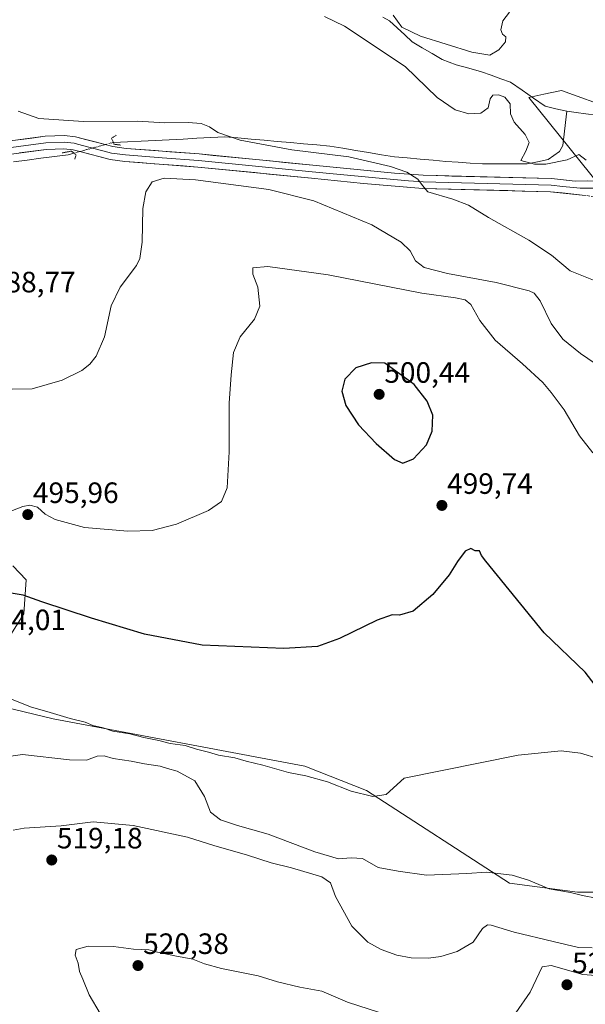
# Model space of a CAD drawing. Units: metres. Extents: x 634997 to 638472, y 4715866 to 4718246.
# Drawn here: x 636759 to 636951, y 4716497 to 4716833 of the extents above; entities that cross this region are included whole.
import ezdxf
from ezdxf.enums import TextEntityAlignment as Align

# ---------------------------------------------------------------- set-up
doc = ezdxf.new("R2010")
doc.units = ezdxf.units.M
doc.header["$MEASUREMENT"] = 0
for name, pattern in [('TRAZO_Y_PUNTO', [1, 0.5, -0.25, 0, -0.25]), ('TRAZOS2', [0.375, 0.25, -0.125]), ('TRAZOSX2', [1.5, 1, -0.5])]:
    doc.linetypes.add(name, pattern=pattern)
for name, color, linetype, lineweight in [('Arbolado forestal CxS', 92, 'Continuous', 0), ('Camino', 19, 'TRAZOSX2', 0), ('Carátula', 7, 'Continuous', 5), ('Corriente natural lineal', 142, 'Continuous', 13), ('Corriente natural lineal oculto', 19, 'TRAZO_Y_PUNTO', 13), ('Cultivos herbáceos CxS', 92, 'Continuous', 0), ('Curva de nivel maestra', 36, 'Continuous', 30), ('Curva de nivel normal', 36, 'Continuous', 0), ('Layer 0', 7, 'Continuous', 0), ('Puente lineal', 2, 'TRAZOS2', 0), ('Punto de cota en terreno', 7, 'Continuous', 0), ('Rótulo de punto de cota en terreno', 19, 'Continuous', 0)]:
    doc.layers.add(name, color=color, linetype=linetype, lineweight=lineweight)
doc.styles.add('Arial', font='txt', dxfattribs={"height": 0.2})

# ---------------------------------------------------------------- blocks, each defined once
blk = doc.blocks.new('*U151')
at = {"layer": 'Cultivos herbáceos CxS', "color": 92, "linetype": 'Continuous', "lineweight": 0}
for points in [[(637330.2041, 4716478.3211, 497.5638), (637293.0991, 4716486.0557, 499.5082), (637244.5423, 4716492.2449, 501.1276), (637227.9023, 4716495.9431, 501.7072), (637210.3383, 4716504.2629, 501.033), (637191.0983, 4716498.0385, 502.1439), (637181.8831, 4716495.0571, 503.0943), (637178.9073, 4716494.0943, 503.4348), (637154.7267, 4716493.0155, 503.9473), (637116.3035, 4716491.5627, 504.4311), (637081.1931, 4716491.5629, 504.6368), (637050.8865, 4716500.0179, 505.8491), (637029.4493, 4716511.9033, 506.0513), (637005.4259, 4716528.5445, 505.0192), (636988.0321, 4716529.6141, 506.7891), (636967.8823, 4716535.5847, 508.3006), (636948.4785, 4716535.5847, 510.618), (636925.3433, 4716538.5699, 511.2087), (636876.6871, 4716570.1217, 505.5519), (636855.7403, 4716578.4691, 504.6823), (636770.1145, 4716594.5429, 506.4153), (636747.0541, 4716600.0593, 505.6552)], [(636749.4643, 4716613.4479, 504.5043), (636760.1757, 4716630.3175, 501.5583), (636760.9793, 4716641.8319, 499.0013), (636756.4131, 4716646.6591, 498.3086)], [(636948.6429, 4716863.6441, 480.0519), (636962.2321, 4716832.4523, 479.0965), (636967.0289, 4716814.0573, 478.9496), (636960.6339, 4716802.0605, 475.5971), (636943.0457, 4716808.4585, 477.255), (636937.0263, 4716807.1683, 476.59), (636931.8535, 4716806.0595, 477.1208), (636960.0081, 4716771.1319, 481.2959), (636972.0911, 4716766.7467, 480.8184), (636989.4119, 4716755.6727, 480.6529), (637013.3961, 4716746.8747, 480.1068), (637084.5457, 4716716.4821, 478.3887), (637110.7465, 4716712.8201, 476.758), (637158.5959, 4716714.1917, 474.1545), (637180.1031, 4716728.6495, 472.5845), (637189.5795, 4716738.2293, 471.9461), (637212.3907, 4716747.2421, 470.7866), (637235.1259, 4716751.3121, 469.9637), (637257.3901, 4716762.7237, 469.245), (637272.2325, 4716775.2855, 468.4251), (637287.1755, 4716773.6783, 467.848), (637318.3393, 4716761.7673, 466.9516)]]:
    blk.add_polyline3d(points, dxfattribs=at)
blk = doc.blocks.new('*U165')
at = {"layer": 'Curva de nivel normal', "color": 36, "linetype": 'Continuous', "lineweight": 0}
for points in [[(636951.35, 4716784.68, 480), (636948.86, 4716786.67, 480), (636944.89, 4716784.8, 480), (636937.68, 4716783.4, 480), (636933.79, 4716783.34, 480), (636929.16, 4716784.6, 480), (636930.9, 4716787.74, 480), (636931.96, 4716790.69, 480), (636930.71, 4716793.4, 480), (636926.88, 4716797.6, 480), (636925.67, 4716800.48, 480), (636925.51, 4716803.86, 480), (636923.73, 4716806.13, 480), (636921.53, 4716806.94, 480), (636919.67, 4716806.8, 480), (636918.72, 4716805.61, 480), (636918.08, 4716802.53, 480), (636915.56, 4716800.71, 480), (636911.55, 4716800.54, 480), (636906.82, 4716801.81, 480), (636900.76, 4716806.09, 480), (636889.86, 4716816.64, 480), (636869.18, 4716830.35, 480), (636862.43, 4716833.65, 480)], [(636885.76, 4716834.04, 480), (636888.69, 4716830.01, 480), (636895.04, 4716826.9, 480), (636912.52, 4716821.45, 480), (636918.69, 4716820.48, 480), (636921.67, 4716822.32, 480), (636924, 4716824.95, 480), (636924.08, 4716826.74, 480), (636922.98, 4716827.64, 480), (636922.34, 4716829.12, 480), (636923.09, 4716832.15, 480), (636925.36, 4716835.08, 480)]]:
    blk.add_polyline3d(points, dxfattribs=at)
blk = doc.blocks.new('*U167')
at = {"layer": 'Curva de nivel normal', "color": 36, "linetype": 'Continuous', "lineweight": 0}
blk.add_polyline3d([(636953.71, 4716685.15, 495), (636949.17, 4716690.83, 495), (636943.96, 4716699.73, 495), (636939.46, 4716705.58, 495), (636936.62, 4716709.06, 495), (636929.75, 4716715.41, 495), (636920.4, 4716723.48, 495), (636915.2, 4716730.18, 495), (636912.2, 4716735.61, 495), (636910.24, 4716737.23, 495), (636906.92, 4716737.88, 495), (636895.57, 4716739.43, 495), (636863.68, 4716745.64, 495), (636843.17, 4716748.51, 495), (636837.99, 4716748.04, 495), (636837.99, 4716745.92, 495), (636839.7, 4716741.5, 495), (636840.37, 4716735, 495), (636838.6, 4716730.57, 495), (636833.75, 4716724.64, 495), (636831.5, 4716719.25, 495), (636830.73, 4716711.69, 495), (636829.96, 4716702.04, 495), (636830.02, 4716685.41, 495), (636829.28, 4716673.22, 495), (636827.38, 4716668.55, 495), (636822.97, 4716665.52, 495), (636812.11, 4716660.86, 495), (636803.76, 4716658.65, 495), (636795.49, 4716658.38, 495), (636780.82, 4716659.68, 495), (636770.8, 4716662.44, 495), (636767.38, 4716664.25, 495), (636764.8, 4716666.61, 495), (636762.21, 4716667.27, 495), (636759.77, 4716666.83, 495), (636753.74, 4716664.4, 495)], dxfattribs=at)
blk = doc.blocks.new('*U179')
at = {"layer": 'Curva de nivel normal', "color": 36, "linetype": 'Continuous', "lineweight": 0}
blk.add_polyline3d([(636959.16, 4716712.33, 490), (636949.5, 4716718.95, 490), (636943.42, 4716723.74, 490), (636939.48, 4716729.14, 490), (636935.81, 4716736.83, 490), (636933.7, 4716739.48, 490), (636931.96, 4716740.29, 490), (636920.76, 4716743.09, 490), (636904.19, 4716746.13, 490), (636896.36, 4716748.19, 490), (636893.35, 4716750.48, 490), (636891.49, 4716753.82, 490), (636888.53, 4716756.82, 490), (636878.55, 4716762.73, 490), (636858.74, 4716770.83, 490), (636843.43, 4716774.7, 490), (636818.54, 4716777.97, 490), (636807.91, 4716778.6, 490), (636803.82, 4716777.37, 490), (636801.65, 4716773.98, 490), (636800.66, 4716768.32, 490), (636800.44, 4716756.79, 490), (636799.57, 4716751.22, 490), (636798.46, 4716748.86, 490), (636792.96, 4716741.47, 490), (636789.85, 4716735.09, 490), (636787.55, 4716724.59, 490), (636784.71, 4716717.99, 490), (636782.58, 4716715.3, 490), (636779.88, 4716713.09, 490), (636773.19, 4716709.78, 490), (636762.96, 4716706.9, 490), (636756.23, 4716706.79, 490)], dxfattribs=at)
blk = doc.blocks.new('*U187')
at = {"layer": 'Curva de nivel normal', "color": 36, "linetype": 'Continuous', "lineweight": 0}
blk.add_polyline3d([(636758.23, 4716801.37, 485), (636765.27, 4716798.94, 485), (636780.49, 4716797.89, 485), (636798.82, 4716798, 485), (636808.09, 4716797.47, 485), (636816.06, 4716797.56, 485), (636820.48, 4716797.17, 485), (636823.25, 4716796.02, 485), (636826.13, 4716794.15, 485), (636833.79, 4716791.49, 485), (636851.35, 4716788.27, 485), (636870.68, 4716785.8, 485), (636884.81, 4716782.61, 485), (636890.38, 4716780.63, 485), (636894.14, 4716778.27, 485), (636895.74, 4716776.14, 485), (636897.57, 4716773.97, 485), (636906.09, 4716771.45, 485), (636911.33, 4716769.4, 485), (636918.22, 4716765.15, 485), (636931.85, 4716757.53, 485), (636939.58, 4716752.4, 485), (636945.98, 4716747.1, 485), (636953.9, 4716743.9, 485)], dxfattribs=at)
blk = doc.blocks.new('*U193')
at = {"layer": 'Curva de nivel maestra', "color": 36, "linetype": 'Continuous', "lineweight": 30}
blk.add_polyline3d([(636958.2, 4716601.15, 500), (636951.02, 4716610.39, 500), (636937.17, 4716623.83, 500), (636917.24, 4716648.24, 500), (636915.82, 4716650.15, 500), (636915.16, 4716651.69, 500), (636913.62, 4716651.78, 500), (636912.16, 4716652.52, 500), (636910.28, 4716651.61, 500), (636907.66, 4716648.15, 500), (636904.82, 4716643.57, 500), (636899.27, 4716636.84, 500), (636892.6, 4716631.15, 500), (636887.93, 4716629.8, 500), (636885.37, 4716629.94, 500), (636880.34, 4716628.1, 500), (636867.51, 4716621.89, 500), (636860.04, 4716619.13, 500), (636848.63, 4716618.44, 500), (636820.82, 4716619.59, 500), (636801.16, 4716623.37, 500), (636783.16, 4716628.78, 500), (636766.26, 4716634.36, 500), (636759.92, 4716636.66, 500), (636755.15, 4716637.41, 500)], dxfattribs=at)
blk = doc.blocks.new('5PATER')
at = {"layer": 'Carátula', "linetype": 'Continuous', "lineweight": 5}
h = blk.add_hatch(color=250, dxfattribs=at)
edge = h.paths.add_edge_path()
edge.add_ellipse((0, 0.01), major_axis=(-1.33, -1.34), ratio=0.999422, start_angle=0, end_angle=360)

msp = doc.modelspace()

# ---------------------------------------------------------------- linework, layer by layer
at = {"layer": 'Arbolado forestal CxS', "color": 92, "linetype": 'Continuous', "lineweight": 0}
for points in [[(637318.34, 4716761.77, 466.95), (637287.18, 4716773.68, 467.85), (637272.23, 4716775.29, 468.43), (637257.39, 4716762.72, 469.25), (637235.13, 4716751.31, 469.96), (637212.39, 4716747.24, 470.79), (637189.58, 4716738.23, 471.95), (637180.1, 4716728.65, 472.58), (637158.6, 4716714.19, 474.15), (637110.75, 4716712.82, 476.76), (637084.55, 4716716.48, 478.39), (637013.4, 4716746.87, 480.11), (636989.41, 4716755.67, 480.65), (636972.09, 4716766.75, 480.82), (636960.01, 4716771.13, 481.3), (636931.85, 4716806.06, 477.12), (636937.03, 4716807.17, 476.59), (636943.05, 4716808.46, 477.25), (636960.63, 4716802.06, 475.6), (636967.03, 4716814.06, 478.95), (636962.23, 4716832.45, 479.1), (636948.64, 4716863.64, 480.05)], [(636948.64, 4716863.64, 480.05), (636962.23, 4716832.45, 479.1), (636967.03, 4716814.06, 478.95), (636960.63, 4716802.06, 475.6), (636943.05, 4716808.46, 477.25), (636937.03, 4716807.17, 476.59), (636931.85, 4716806.06, 477.12), (636960.01, 4716771.13, 481.3), (636972.09, 4716766.75, 480.82), (636989.41, 4716755.67, 480.65), (637013.4, 4716746.87, 480.11), (637084.55, 4716716.48, 478.39), (637110.75, 4716712.82, 476.76), (637158.6, 4716714.19, 474.15), (637180.1, 4716728.65, 472.58), (637189.58, 4716738.23, 471.95), (637212.39, 4716747.24, 470.79), (637235.13, 4716751.31, 469.96), (637257.39, 4716762.72, 469.25), (637272.23, 4716775.29, 468.43), (637287.18, 4716773.68, 467.85), (637318.34, 4716761.77, 466.95)], [(636756.41, 4716646.66, 498.31), (636760.98, 4716641.83, 499), (636760.18, 4716630.32, 501.56), (636749.46, 4716613.45, 504.5)], [(636749.46, 4716613.45, 504.5), (636760.18, 4716630.32, 501.56), (636760.98, 4716641.83, 499), (636756.41, 4716646.66, 498.31)], [(636747.05, 4716600.06, 505.66), (636770.11, 4716594.54, 506.42), (636855.74, 4716578.47, 504.68), (636876.69, 4716570.12, 505.55), (636925.34, 4716538.57, 511.21), (636948.48, 4716535.58, 510.62), (636967.88, 4716535.58, 508.3), (636988.03, 4716529.61, 506.79), (637005.43, 4716528.54, 505.02), (637029.45, 4716511.9, 506.05), (637050.89, 4716500.02, 505.85), (637081.19, 4716491.56, 504.64), (637116.3, 4716491.56, 504.43), (637154.73, 4716493.02, 503.95), (637178.91, 4716494.09, 503.43), (637181.88, 4716495.06, 503.09), (637191.1, 4716498.04, 502.14), (637210.34, 4716504.26, 501.03), (637227.9, 4716495.94, 501.71), (637244.54, 4716492.24, 501.13), (637293.1, 4716486.06, 499.51), (637330.2, 4716478.32, 497.56)], [(637330.2, 4716478.32, 497.56), (637293.1, 4716486.06, 499.51), (637244.54, 4716492.24, 501.13), (637227.9, 4716495.94, 501.71), (637210.34, 4716504.26, 501.03), (637191.1, 4716498.04, 502.14), (637181.88, 4716495.06, 503.09), (637178.91, 4716494.09, 503.43), (637154.73, 4716493.02, 503.95), (637116.3, 4716491.56, 504.43), (637081.19, 4716491.56, 504.64), (637050.89, 4716500.02, 505.85), (637029.45, 4716511.9, 506.05), (637005.43, 4716528.54, 505.02), (636988.03, 4716529.61, 506.79), (636967.88, 4716535.58, 508.3), (636948.48, 4716535.58, 510.62), (636925.34, 4716538.57, 511.21), (636876.69, 4716570.12, 505.55), (636855.74, 4716578.47, 504.68), (636770.11, 4716594.54, 506.42), (636747.05, 4716600.06, 505.66)]]:
    msp.add_polyline3d(points, dxfattribs=at)
at = {"layer": 'Camino', "color": 19, "linetype": 'TRAZOSX2', "lineweight": 0}
msp.add_lwpolyline([(637125.44, 4716707.36), (637120.46, 4716707.68), (637097.1, 4716711.13), (637084.82, 4716713.13), (637080, 4716714.44), (637064.56, 4716721.06), (637023.6, 4716738.32), (636992.94, 4716754.04), (636984.19, 4716758.88), (636971.38, 4716766.78), (636966.92, 4716769.04), (636963.39, 4716770.35), (636958.53, 4716771.51), (636951.1, 4716772.73)], dxfattribs=at)
at = {"layer": 'Corriente natural lineal', "color": 142, "linetype": 'Continuous', "lineweight": 13}
for points in [[(636882.27, 4716833.4, 479.34), (636884.57, 4716832.2, 479.53), (636887.14, 4716829.81, 479.34), (636889.71, 4716827.41, 479.33), (636892.28, 4716825.02, 479.18), (636895.66, 4716823, 478.86), (636899.04, 4716820.98, 478.87), (636902.42, 4716818.96, 478.56), (636904.81, 4716818.08, 478.67), (636907.19, 4716817.19, 478.7), (636911.5, 4716816, 478.31), (636915.8, 4716814.81, 478.18), (636919.09, 4716813.63, 477.73), (636922.39, 4716812.46, 477.83), (636925.68, 4716811.28, 477.55), (636929.61, 4716808.54, 477.34), (636933.54, 4716805.79, 477.03), (636937.47, 4716803.05, 476.5), (636941.13, 4716802.25, 476.31), (636944.79, 4716801.45, 476.19)], [(636790.67, 4716790.68, 487.56), (636795.39, 4716790.93, 487.32), (636800.12, 4716791.18, 487.1), (636804.85, 4716791.43, 486.95), (636809.58, 4716791.67, 486.68), (636814.31, 4716791.92, 486.31), (636819.03, 4716792.17, 485.97), (636823.76, 4716792.42, 485.66), (636828.49, 4716792.67, 485.11), (636832.96, 4716792.28, 484.71), (636837.42, 4716791.88, 484.39), (636841.89, 4716791.49, 484.22), (636846.36, 4716791.1, 484.07), (636850.82, 4716790.7, 483.66), (636855.29, 4716790.31, 483.63), (636859.75, 4716789.91, 483.45), (636864.22, 4716789.52, 483.39), (636868.62, 4716788.78, 483.44), (636873.02, 4716788.05, 483.47), (636877.41, 4716787.31, 483.59), (636881.81, 4716786.58, 483.33), (636886.21, 4716785.84, 483.04), (636890.58, 4716785.46, 482.68), (636894.96, 4716785.08, 482.27), (636899.33, 4716784.69, 481.86), (636903.7, 4716784.31, 481.47), (636907.83, 4716784.03, 481.22), (636911.96, 4716783.74, 481.29), (636916.09, 4716783.46, 480.94), (636919.9, 4716783.47, 480.52), (636923.7, 4716783.48, 480.24), (636927.51, 4716783.48, 480.07), (636931.31, 4716783.49, 479.87), (636934.9, 4716784.2, 479.65), (636938.49, 4716784.91, 479.58), (636942.36, 4716787.7, 479.1), (636943.41, 4716789.69, 478.81), (636943.87, 4716793.61, 477.69), (636944.33, 4716797.53, 476.51), (636944.79, 4716801.45, 476.19)], [(636944.79, 4716801.45, 476.19), (636948.04, 4716800.97, 476.04), (636951.28, 4716800.49, 475.89), (636955.07, 4716800.09, 475.81), (636958.86, 4716799.7, 476.19), (636962.65, 4716799.3, 476.27), (636965.28, 4716798.63, 475.28), (636967.91, 4716797.96, 474.72), (636970.28, 4716796.67, 474.28), (636972.65, 4716795.38, 473.93), (636975.12, 4716793, 473.59), (636977.58, 4716790.63, 473.73), (636980.05, 4716788.25, 473.28), (636982.9, 4716787.18, 473.55), (636987.23, 4716786.83, 473.26), (636991.56, 4716786.48, 472.94), (636995.92, 4716785.75, 472.36), (637000.29, 4716785.02, 471.94), (637004.65, 4716784.28, 471.61), (637009.01, 4716783.55, 471.98)], [(636756.61, 4716784.12, 487.81), (636761.25, 4716784.74, 487.74), (636765.9, 4716785.35, 487.57), (636770.54, 4716785.97, 487.5), (636775.19, 4716786.58, 487.38), (636777.19, 4716787.13, 487.37)]]:
    msp.add_polyline3d(points, dxfattribs=at)
at = {"layer": 'Corriente natural lineal oculto', "color": 19, "linetype": 'TRAZO_Y_PUNTO', "lineweight": 13}
msp.add_polyline3d([(636777.19, 4716787.13, 487.37), (636777.2, 4716787.13, 487.37), (636781.52, 4716788.3, 487.7), (636785.83, 4716789.48, 487.64), (636790.15, 4716790.65, 487.56), (636790.67, 4716790.68, 487.56)], dxfattribs=at)
at = {"layer": 'Cultivos herbáceos CxS', "color": 92, "linetype": 'Continuous', "lineweight": 0}
for points in [[(636948.64, 4716863.64, 480.05), (636962.23, 4716832.45, 479.1), (636967.03, 4716814.06, 478.95), (636960.63, 4716802.06, 475.6), (636943.05, 4716808.46, 477.25), (636937.03, 4716807.17, 476.59), (636931.85, 4716806.06, 477.12), (636960.01, 4716771.13, 481.3), (636972.09, 4716766.75, 480.82), (636989.41, 4716755.67, 480.65), (637013.4, 4716746.87, 480.11), (637084.55, 4716716.48, 478.39), (637110.75, 4716712.82, 476.76), (637158.6, 4716714.19, 474.15), (637180.1, 4716728.65, 472.58), (637189.58, 4716738.23, 471.95), (637212.39, 4716747.24, 470.79), (637235.13, 4716751.31, 469.96), (637257.39, 4716762.72, 469.25), (637272.23, 4716775.29, 468.43), (637287.18, 4716773.68, 467.85), (637318.34, 4716761.77, 466.95)], [(636749.46, 4716613.45, 504.5), (636760.18, 4716630.32, 501.56), (636760.98, 4716641.83, 499), (636756.41, 4716646.66, 498.31)], [(637330.2, 4716478.32, 497.56), (637293.1, 4716486.06, 499.51), (637244.54, 4716492.24, 501.13), (637227.9, 4716495.94, 501.71), (637210.34, 4716504.26, 501.03), (637191.1, 4716498.04, 502.14), (637181.88, 4716495.06, 503.09), (637178.91, 4716494.09, 503.43), (637154.73, 4716493.02, 503.95), (637116.3, 4716491.56, 504.43), (637081.19, 4716491.56, 504.64), (637050.89, 4716500.02, 505.85), (637029.45, 4716511.9, 506.05), (637005.43, 4716528.54, 505.02), (636988.03, 4716529.61, 506.79), (636967.88, 4716535.58, 508.3), (636948.48, 4716535.58, 510.62), (636925.34, 4716538.57, 511.21), (636876.69, 4716570.12, 505.55), (636855.74, 4716578.47, 504.68), (636770.11, 4716594.54, 506.42), (636747.05, 4716600.06, 505.66)]]:
    msp.add_polyline3d(points, dxfattribs=at)
at = {"layer": 'Curva de nivel maestra', "color": 36, "linetype": 'Continuous', "lineweight": 30}
msp.add_polyline3d([(636889.08, 4716681.58, 500), (636892.73, 4716683.02, 500), (636897.08, 4716687.82, 500), (636899, 4716692.5, 500), (636899.2, 4716697.92, 500), (636897.32, 4716702.65, 500), (636892.9, 4716708.39, 500), (636882.91, 4716715.57, 500), (636878.37, 4716715.68, 500), (636873.08, 4716713.98, 500), (636869.32, 4716710.15, 500), (636868.26, 4716706.08, 500), (636869.66, 4716701.25, 500), (636873.96, 4716694.62, 500), (636879.94, 4716688.27, 500), (636886.22, 4716682.88, 500), (636889.08, 4716681.58, 500)], dxfattribs=at)
at = {"layer": 'Curva de nivel normal', "color": 36, "linetype": 'Continuous', "lineweight": 0}
for points in [[(636955.46, 4716581, 505), (636949.42, 4716582.82, 505), (636942.89, 4716583.62, 505), (636928.26, 4716582.2, 505), (636889.49, 4716574.35, 505), (636883.4, 4716568.84, 505), (636878.84, 4716568.16, 505), (636871.49, 4716569.98, 505), (636863.49, 4716573.1, 505), (636856.1, 4716575.2, 505), (636850.12, 4716576.34, 505), (636841.48, 4716578.83, 505), (636835.8, 4716580.2, 505), (636831.95, 4716581.3, 505), (636826.35, 4716582.2, 505), (636823, 4716583.26, 505), (636818.87, 4716584.26, 505), (636814.98, 4716585.47, 505), (636809.94, 4716586.18, 505), (636806.06, 4716587.21, 505), (636800.94, 4716588.23, 505), (636796.25, 4716589.4, 505), (636790.44, 4716590.35, 505), (636787.13, 4716591.52, 505), (636783.66, 4716592.31, 505), (636781.01, 4716593.44, 505), (636775.96, 4716594.62, 505), (636767.98, 4716597.08, 505), (636762.72, 4716598.55, 505), (636756.16, 4716601.15, 505)], [(636954.85, 4716533.49, 510), (636950.16, 4716534.41, 510), (636946.02, 4716535.48, 510), (636938.81, 4716536.72, 510), (636931.76, 4716539.66, 510), (636926.18, 4716541.3, 510), (636917.47, 4716542.31, 510), (636910.81, 4716541.9, 510), (636897.13, 4716541.32, 510), (636887.49, 4716542.68, 510), (636880.67, 4716543.93, 510), (636875.33, 4716546.96, 510), (636871.49, 4716547.23, 510), (636867.16, 4716546.91, 510), (636859.16, 4716549.25, 510), (636843.27, 4716555.32, 510), (636832.81, 4716558.19, 510), (636827.03, 4716560.15, 510), (636823.66, 4716562.82, 510), (636821.61, 4716568.09, 510), (636818.29, 4716573.44, 510), (636812.31, 4716576.79, 510), (636809.02, 4716577.6, 510), (636806.54, 4716578.39, 510), (636801.17, 4716579.21, 510), (636796.68, 4716580.15, 510), (636790.5, 4716581.08, 510), (636787.5, 4716581.99, 510), (636785.08, 4716581.82, 510), (636781.47, 4716580.48, 510), (636775.66, 4716580.57, 510), (636759.74, 4716582.4, 510), (636752.63, 4716581.34, 510)], [(636953.48, 4716516.6, 515), (636948.8, 4716516.7, 515), (636940.14, 4716518.8, 515), (636926.9, 4716521.98, 515), (636919.14, 4716524.32, 515), (636917.88, 4716524.45, 515), (636916.19, 4716523.24, 515), (636912.97, 4716518.48, 515), (636907.49, 4716515.32, 515), (636901.97, 4716513.6, 515), (636897.74, 4716513.09, 515), (636891.93, 4716513.21, 515), (636886.96, 4716514.11, 515), (636881.69, 4716516.01, 515), (636877.2, 4716518.53, 515), (636871.7, 4716524.02, 515), (636866.12, 4716534.11, 515), (636864.45, 4716538.77, 515), (636861.5, 4716540.82, 515), (636851.22, 4716543.88, 515), (636844.22, 4716545.52, 515), (636836.25, 4716548.12, 515), (636824.77, 4716551.4, 515), (636815.78, 4716554.22, 515), (636797.4, 4716558.21, 515), (636783.76, 4716559.46, 515), (636772.81, 4716558.11, 515), (636760.24, 4716557.33, 515), (636756.56, 4716556.63, 515)], [(636888.16, 4716492.27, 520), (636870.2, 4716498.12, 520), (636861.48, 4716501.89, 520), (636854.04, 4716503.21, 520), (636846.39, 4716505.06, 520), (636839.87, 4716507.04, 520), (636827.42, 4716509.56, 520), (636821.58, 4716511.13, 520), (636817.68, 4716512.73, 520), (636811.48, 4716513.83, 520), (636805.58, 4716515.17, 520), (636802.68, 4716515.96, 520), (636797.49, 4716516.15, 520), (636790.7, 4716517.02, 520), (636782, 4716517.17, 520), (636778, 4716516.03, 520), (636777.59, 4716514.06, 520), (636778.62, 4716511.44, 520), (636779.04, 4716508.5, 520), (636780.26, 4716505.94, 520), (636782.34, 4716500.6, 520), (636786.07, 4716494.3, 520)], [(636959.55, 4716497.28, 520), (636961.5, 4716501.98, 520), (636962.01, 4716504.21, 520), (636961.14, 4716505.98, 520), (636957.49, 4716506.97, 520), (636950.32, 4716507.48, 520), (636939.49, 4716510.58, 520), (636936.41, 4716510.15, 520), (636932.36, 4716501.55, 520), (636927.49, 4716494.44, 520)]]:
    msp.add_polyline3d(points, dxfattribs=at)
at = {"layer": 'Layer 0', "linetype": 'Continuous', "lineweight": 0}
for points in [[(636717.42, 4716786.16), (636767.43, 4716792.84), (636773.94, 4716793.06), (636777.71, 4716792.7), (636787.83, 4716790.02), (636790.42, 4716789.33), (636794.98, 4716788.74), (636819.74, 4716786.82), (636858.44, 4716783.01), (636886.23, 4716780.26), (636896.02, 4716779.58), (636939.58, 4716778.44), (636947.7, 4716777.58), (636960.21, 4716777.74)], [(636717.62, 4716783.93), (636767.62, 4716790.61), (636773.87, 4716790.82), (636777.32, 4716790.49), (636778.46, 4716790.19), (636788.7, 4716787.48), (636789.99, 4716787.13), (636794.75, 4716786.52), (636807.17, 4716785.56), (636819.55, 4716784.6), (636838.9, 4716782.69), (636858.22, 4716780.79), (636880.96, 4716778.54), (636891.02, 4716777.69), (636895.92, 4716777.35), (636939.44, 4716776.21), (636943.5, 4716775.78), (636949.4, 4716775.16), (636955.66, 4716775.24), (636957.97, 4716775.38)], [(636951.1, 4716772.73), (636939.29, 4716773.97), (636895.81, 4716775.11), (636875.68, 4716776.81), (636858, 4716778.56), (636819.35, 4716782.37), (636794.52, 4716784.29), (636789.56, 4716784.93), (636779.21, 4716787.67), (636776.92, 4716788.28), (636773.8, 4716788.58), (636767.8, 4716788.38), (636717.82, 4716781.7)]]:
    msp.add_lwpolyline(points, dxfattribs=at)
for points in [[(636758.34, 4716791.63, 486.99), (636762.88, 4716792.23, 486.84), (636767.43, 4716792.84, 486.94), (636770.69, 4716792.95, 486.91), (636773.94, 4716793.06, 486.94), (636777.71, 4716792.7, 487.02), (636781.08, 4716791.81, 487.18), (636784.46, 4716790.91, 487.43), (636787.83, 4716790.02, 487.61), (636790.42, 4716789.33, 487.71), (636794.98, 4716788.74, 487.76), (636799.93, 4716788.36, 487.79), (636804.88, 4716787.97, 487.82), (636809.84, 4716787.59, 487.8), (636814.79, 4716787.2, 487.73), (636819.74, 4716786.82, 487.7), (636824.58, 4716786.34, 487.67), (636829.42, 4716785.87, 487.62), (636834.25, 4716785.39, 487.38), (636839.09, 4716784.92, 487.11), (636843.93, 4716784.44, 487), (636848.77, 4716783.96, 487.02), (636853.6, 4716783.49, 487.09), (636858.44, 4716783.01, 486.84), (636863.07, 4716782.55, 486.53), (636867.7, 4716782.09, 486.26), (636872.34, 4716781.64, 486.04), (636876.97, 4716781.18, 485.62), (636881.6, 4716780.72, 485.5), (636886.23, 4716780.26, 484.93), (636891.13, 4716779.92, 484.68), (636896.02, 4716779.58, 484.35), (636900.86, 4716779.45, 484.08), (636905.7, 4716779.33, 483.82), (636910.54, 4716779.2, 483.57), (636915.38, 4716779.07, 483.34), (636920.22, 4716778.95, 483.13), (636925.06, 4716778.82, 482.82), (636929.9, 4716778.69, 482.56), (636934.74, 4716778.57, 482.3), (636939.58, 4716778.44, 482.14), (636943.64, 4716778.01, 481.98), (636947.7, 4716777.58, 481.75), (636951.87, 4716777.63, 481.46)], [(636951.1, 4716772.73, 481.76), (636947.16, 4716773.14, 481.92), (636943.23, 4716773.56, 482.05), (636939.29, 4716773.97, 482.24), (636934.46, 4716774.1, 482.51), (636929.63, 4716774.22, 482.8), (636924.8, 4716774.35, 483.12), (636919.97, 4716774.48, 483.43), (636915.13, 4716774.6, 483.73), (636910.3, 4716774.73, 484.04), (636905.47, 4716774.86, 484.37), (636900.64, 4716774.98, 484.67), (636895.81, 4716775.11, 484.96), (636891.78, 4716775.45, 485.21), (636887.76, 4716775.79, 485.51), (636883.73, 4716776.13, 485.76), (636879.71, 4716776.47, 486.03), (636875.68, 4716776.81, 486.33), (636871.26, 4716777.25, 486.52), (636866.84, 4716777.69, 486.75), (636862.42, 4716778.12, 486.81), (636858, 4716778.56, 486.87), (636853.17, 4716779.04, 487.1), (636848.34, 4716779.51, 487.31), (636843.51, 4716779.99, 487.55), (636838.68, 4716780.47, 487.83), (636833.84, 4716780.94, 488.04), (636829.01, 4716781.42, 488.14), (636824.18, 4716781.89, 488.2), (636819.35, 4716782.37, 488.22), (636814.38, 4716782.75, 488.22), (636809.42, 4716783.14, 488.13), (636804.45, 4716783.52, 488), (636799.49, 4716783.91, 487.96), (636794.52, 4716784.29, 487.88), (636792.04, 4716784.61, 487.83), (636789.56, 4716784.93, 487.8), (636786.11, 4716785.84, 487.76), (636782.66, 4716786.76, 487.71), (636779.21, 4716787.67, 487.51), (636776.92, 4716788.28, 487.28), (636773.8, 4716788.58, 487.25), (636770.8, 4716788.48, 487.28), (636767.8, 4716788.38, 487.28), (636763.26, 4716787.77, 487.62), (636758.71, 4716787.17, 487.83)]]:
    msp.add_polyline3d(points, dxfattribs=at)
at = {"layer": 'Puente lineal', "color": 2, "linetype": 'TRAZOS2', "lineweight": 0}
for points in [[(636791.62, 4716793.22, 487.27), (636789.98, 4716792.19, 487.39), (636790.67, 4716790.67, 487.56), (636790.92, 4716790.11, 487.63), (636793.17, 4716789.86, 487.61)], [(636777.48, 4716785.05, 487.5), (636777.94, 4716786.54, 487.45), (636777.19, 4716787.13, 487.37), (636776.35, 4716787.8, 487.28), (636773.05, 4716787.17, 487.37)]]:
    msp.add_polyline3d(points, dxfattribs=at)

# ---------------------------------------------------------------- block references
at = {"layer": 'Cultivos herbáceos CxS', "color": 92, "linetype": 'Continuous', "lineweight": 0}
msp.add_blockref('*U151', (0, 0), dxfattribs=at)
at = {"layer": 'Curva de nivel maestra', "color": 36, "linetype": 'Continuous', "lineweight": 30}
msp.add_blockref('*U193', (0, 0), dxfattribs=at)
at = {"layer": 'Curva de nivel normal', "color": 36, "linetype": 'Continuous', "lineweight": 0}
for name in ['*U167', '*U179', '*U187', '*U165']:
    msp.add_blockref(name, (0, 0), dxfattribs=at)
at = {"layer": 'Punto de cota en terreno', "linetype": 'Continuous', "lineweight": 0}
for p in [(636881, 4716705, 500.44), (636902.34, 4716667.19, 499.74), (636761.5, 4716664.07, 495.96), (636769.65, 4716546.49, 519.18), (636798.99, 4716510.56, 520.38), (636944.87, 4716504.03, 520.74)]:
    msp.add_blockref('5PATER', p, dxfattribs=at)

# ---------------------------------------------------------------- texts
at = {"layer": 'Rótulo de punto de cota en terreno', "color": 19, "linetype": 'Continuous', "lineweight": 0, "style": 'Arial'}
for s, p in [('488,77', (636748.63, 4716737.53)), ('500,44', (636882.76, 4716706.76)), ('499,74', (636904.1, 4716668.95)), ('495,96', (636763.26, 4716665.83)), ('504,01', (636745.34, 4716622.55)), ('519,18', (636771.41, 4716548.25)), ('520,38', (636800.75, 4716512.32)), ('520,74', (636946.63, 4716505.79))]:
    msp.add_text(s, height=7, dxfattribs=at).set_placement(p, align=Align.BOTTOM_LEFT)

doc.saveas('drawing.dxf')
